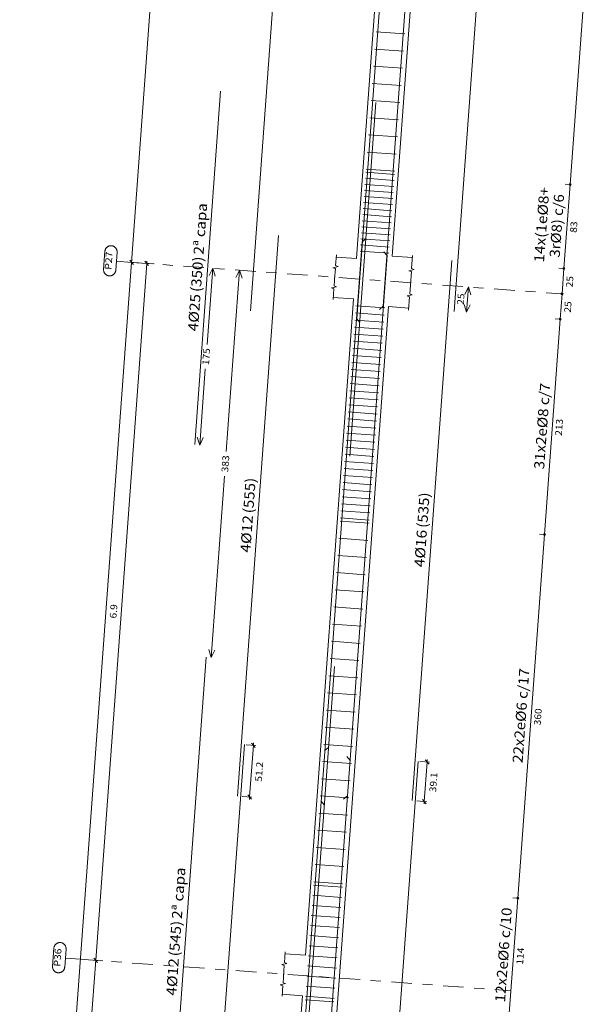
# Model space of a CAD drawing. Extents: x 372989.7 to 373023, y 3149793.1 to 3149876.9.
# Drawn here: x 373001.8 to 373007.4, y 3149802.6 to 3149812.3 of the extents above; entities that cross this region are included whole.
import ezdxf
from ezdxf.enums import TextEntityAlignment as Align

# ---------------------------------------------------------------- set-up
doc = ezdxf.new("R2010")
doc.units = 0
doc.linetypes.add('CYPE_RAYAPUNTO', pattern=[0.4125, 0.2025, -0.105, 0, -0.105])
for name, color, linetype, lineweight in [('ALZ_ARM_LONG_ARM_TEXTOS', 3, 'Continuous', 9), ('ALZ_ARM_LONG_TXT_IND_CAPA_ARM_LONG', 3, 'Continuous', 9), ('ALZ_ARM_LONG_TXT_LONG', 3, 'Continuous', 9), ('ALZ_ARM_TRANS_TXT_EST', 3, 'Continuous', 9), ('ALZ_CONT_NUDOS', 122, 'Continuous', 9), ('ALZ_CONT_VIG_HORMIGON', 2, 'Continuous', 9), ('ALZ_COT_COT_ARM', 3, 'Continuous', 0), ('ALZ_COT_COT_EST', 3, 'Continuous', 0), ('ALZ_COT_COT_LIN_APOYOS', 2, 'CYPE_RAYAPUNTO', 0), ('ALZ_COT_LONGITUD_PROYECTADA', 122, 'Continuous', 0), ('ALZ_COT_TEXTO_COT_ARM', 122, 'Continuous', 0), ('ALZ_COT_TEXTOS_ESTRIBOS', 122, 'Continuous', 0), ('ALZ_COT_TEXTOS_LONGITUD_PROYECTADA', 122, 'Continuous', 0), ('ALZ_REF_COT_LIN_AUX_COTA', 2, 'CYPE_RAYAPUNTO', 9), ('ALZ_REF_REF_REFERENCIA', 3, 'Continuous', 9), ('ALZ_REF_TEXTO_REF_REFERENCIA', 3, 'Continuous', 9), ('ARM_LONGITUDINAL_Ø12', 171, 'Continuous', 9), ('ARM_LONGITUDINAL_Ø16', 212, 'Continuous', 9), ('ARM_LONGITUDINAL_Ø25', 20, 'Continuous', 9), ('ARM_TRANSVERSAL_Ø6', 151, 'Continuous', 9), ('ARM_TRANSVERSAL_Ø8', 32, 'Continuous', 9)]:
    doc.layers.add(name, color=color, linetype=linetype, lineweight=lineweight)
doc.styles.add('CYPETXT', font='romans__.ttf', dxfattribs={"height": 0.2})

msp = doc.modelspace()

# ---------------------------------------------------------------- linework, layer by layer
at = {"layer": 'ALZ_CONT_NUDOS'}
for p, q in [((373005.1278, 3149809.9446), (373004.9284, 3149809.9592)), ((373005.1315, 3149809.9944), (373005.1278, 3149809.9446)), ((373005.4805, 3149809.9689), (373005.68, 3149809.9543)), ((373005.0986, 3149809.5456), (373004.8991, 3149809.5602)), ((373005.095, 3149809.4958), (373005.0986, 3149809.5456)), ((373005.444, 3149809.4702), (373005.6435, 3149809.4556)), ((373004.624, 3149803.063), (373004.4245, 3149803.0776)), ((373004.5947, 3149802.6634), (373004.3952, 3149802.678))]:
    msp.add_line(p, q, dxfattribs=at)
for points in [[(373004.9123, 3149809.7397), (373004.92, 3149809.8445), (373004.8956, 3149809.8538), (373004.9465, 3149809.8651), (373004.9222, 3149809.8744), (373004.9298, 3149809.9791)], [(373005.6603, 3149809.685), (373005.6698, 3149809.8146), (373005.6454, 3149809.8239), (373005.6964, 3149809.8352), (373005.672, 3149809.8446), (373005.6815, 3149809.9742)], [(373004.8977, 3149809.5403), (373004.9054, 3149809.645), (373004.881, 3149809.6543), (373004.9319, 3149809.6656), (373004.9075, 3149809.6749), (373004.9152, 3149809.7796)], [(373005.642, 3149809.4356), (373005.6515, 3149809.5653), (373005.6271, 3149809.5746), (373005.6781, 3149809.5859), (373005.6537, 3149809.5952), (373005.6632, 3149809.7249)], [(373004.4084, 3149802.8578), (373004.4161, 3149802.9627), (373004.3917, 3149802.972), (373004.4427, 3149802.9833), (373004.4183, 3149802.9926), (373004.426, 3149803.0975)], [(373004.9438, 3149802.6378), (373004.973, 3149803.0374)], [(373004.3938, 3149802.658), (373004.4015, 3149802.7629), (373004.3771, 3149802.7722), (373004.428, 3149802.7835), (373004.4036, 3149802.7928), (373004.4113, 3149802.8977)]]:
    msp.add_lwpolyline(points, dxfattribs=at)
at = {"layer": 'ALZ_CONT_VIG_HORMIGON'}
for p, q in [((373005.1315, 3149809.9944), (373005.5988, 3149816.3773)), ((373005.4805, 3149809.9689), (373005.9479, 3149816.3518)), ((373004.624, 3149803.063), (373005.095, 3149809.4958)), ((373004.973, 3149803.0374), (373005.444, 3149809.4702)), ((373004.037, 3149795.0459), (373004.5947, 3149802.6634)), ((373004.386, 3149795.0203), (373004.9438, 3149802.6378))]:
    msp.add_line(p, q, dxfattribs=at)
at = {"layer": 'ALZ_COT_COT_ARM'}
for p, q in [((373003.655, 3149809.0963), (373003.71, 3149809.8478)), ((373003.71, 3149809.8478), (373003.6746, 3149809.7752)), ((373003.71, 3149809.8478), (373003.7345, 3149809.7708)), ((373003.8439, 3149808.0379), (373003.975, 3149809.8284)), ((373003.975, 3149809.8284), (373003.9396, 3149809.7558)), ((373003.975, 3149809.8284), (373003.9994, 3149809.7514)), ((373006.2332, 3149809.6631), (373006.1978, 3149809.5905)), ((373006.215, 3149809.4137), (373006.2332, 3149809.6631)), ((373006.2332, 3149809.6631), (373006.2577, 3149809.5861)), ((373006.215, 3149809.4137), (373006.1905, 3149809.4907)), ((373006.215, 3149809.4137), (373006.2504, 3149809.4864)), ((373003.5822, 3149808.1025), (373003.6373, 3149808.854)), ((373003.5822, 3149808.1025), (373003.5578, 3149808.1795)), ((373003.5822, 3149808.1025), (373003.6176, 3149808.1751)), ((373003.6951, 3149806.005), (373003.8262, 3149807.7956)), ((373003.6951, 3149806.005), (373003.6706, 3149806.082)), ((373003.6951, 3149806.005), (373003.7305, 3149806.0777)), ((373004.0392, 3149805.1424), (373004.1349, 3149805.1354)), ((373004.0736, 3149804.6266), (373004.111, 3149805.1371)), ((373004.1295, 3149805.1157), (373004.0925, 3149805.1585)), ((373004.111, 3149805.1371), (373004.1127, 3149805.1611)), ((373005.7538, 3149804.9767), (373005.8496, 3149804.9697)), ((373005.7971, 3149804.5819), (373005.8257, 3149804.9715)), ((373005.8441, 3149804.9501), (373005.8072, 3149804.9929)), ((373005.8257, 3149804.9715), (373005.8274, 3149804.9954)), ((373004.0018, 3149804.6318), (373004.0975, 3149804.6248)), ((373004.0921, 3149804.6052), (373004.0551, 3149804.648)), ((373004.0718, 3149804.6026), (373004.0736, 3149804.6266)), ((373005.7253, 3149804.5872), (373005.8211, 3149804.5802)), ((373005.8156, 3149804.5605), (373005.7786, 3149804.6034)), ((373005.7954, 3149804.558), (373005.7971, 3149804.5819))]:
    msp.add_line(p, q, dxfattribs=at)
at = {"layer": 'ALZ_COT_COT_EST'}
for p, q in [((373007.2354, 3149810.6751), (373007.1856, 3149810.6788)), ((373007.1746, 3149809.8448), (373007.1248, 3149809.8485)), ((373007.1564, 3149809.5955), (373007.1065, 3149809.5991)), ((373007.1381, 3149809.3462), (373007.0883, 3149809.3498)), ((373006.9823, 3149807.2182), (373006.9325, 3149807.2218)), ((373006.7194, 3149803.6278), (373006.6696, 3149803.6314))]:
    msp.add_line(p, q, dxfattribs=at)
for points in [[(373007.2354, 3149810.6751), (373007.5836, 3149815.4299), (373007.5337, 3149815.4335)], [(373007.1746, 3149809.8448), (373007.2354, 3149810.6751), (373007.1856, 3149810.6788)], [(373007.1564, 3149809.5955), (373007.1746, 3149809.8448), (373007.1248, 3149809.8485)], [(373007.1381, 3149809.3462), (373007.1564, 3149809.5955), (373007.1065, 3149809.5991)], [(373006.9823, 3149807.2182), (373007.1381, 3149809.3462), (373007.0883, 3149809.3498)], [(373006.7194, 3149803.6278), (373006.9823, 3149807.2182), (373006.9325, 3149807.2218)], [(373006.6363, 3149802.4921), (373006.7194, 3149803.6278), (373006.6696, 3149803.6314)]]:
    msp.add_lwpolyline(points, dxfattribs=at)
for centre in [(373007.2354, 3149810.6751), (373007.2354, 3149810.6751), (373007.1746, 3149809.8448), (373007.1746, 3149809.8448), (373007.1564, 3149809.5955), (373007.1564, 3149809.5955), (373007.1381, 3149809.3462), (373007.1381, 3149809.3462), (373006.9823, 3149807.2182), (373006.9823, 3149807.2182), (373006.7194, 3149803.6278), (373006.7194, 3149803.6278)]:
    msp.add_circle(centre, 0.01, dxfattribs=at)
at = {"layer": 'ALZ_COT_COT_LIN_APOYOS'}
for p, q in [((373002.9098, 3149809.9064), (373007.1564, 3149809.5955)), ((373002.4059, 3149803.0245), (373006.6525, 3149802.7136))]:
    msp.add_line(p, q, dxfattribs=at)
at = {"layer": 'ALZ_COT_LONGITUD_PROYECTADA'}
for p, q in [((373003.4137, 3149816.788), (373002.9098, 3149809.9064)), ((373002.9098, 3149809.9064), (373001.8061, 3149794.8329)), ((373003.0594, 3149809.8955), (373002.5555, 3149803.0135)), ((373002.9816, 3149809.9012), (373002.8859, 3149809.9082)), ((373002.9816, 3149809.9012), (373002.8859, 3149809.9082)), ((373002.8913, 3149809.9278), (373002.9283, 3149809.885)), ((373002.8913, 3149809.9278), (373002.9283, 3149809.885)), ((373002.9098, 3149809.9064), (373002.9081, 3149809.8825)), ((373002.9116, 3149809.9304), (373002.9098, 3149809.9064)), ((373003.1312, 3149809.8902), (373003.0355, 3149809.8972)), ((373003.0409, 3149809.9169), (373003.0779, 3149809.8741)), ((373003.0612, 3149809.9194), (373003.0594, 3149809.8955)), ((373002.5555, 3149803.0135), (373001.9557, 3149794.822)), ((373002.6273, 3149803.0083), (373002.5316, 3149803.0153)), ((373002.6273, 3149803.0083), (373002.5316, 3149803.0153)), ((373002.537, 3149803.0349), (373002.574, 3149802.9921)), ((373002.537, 3149803.0349), (373002.574, 3149802.9921)), ((373002.5555, 3149803.0135), (373002.5538, 3149802.9896)), ((373002.5573, 3149803.0375), (373002.5555, 3149803.0135))]:
    msp.add_line(p, q, dxfattribs=at)
at = {"layer": 'ALZ_REF_COT_LIN_AUX_COTA'}
for p, q in [((373002.9098, 3149809.9064), (373002.7602, 3149809.9174)), ((373002.4059, 3149803.0245), (373002.2563, 3149803.0354))]:
    msp.add_line(p, q, dxfattribs=at)
at = {"layer": 'ALZ_REF_REF_REFERENCIA'}
for points in [[(373002.6471, 3149810.0154), (373002.6475, 3149810.0194), (373002.6482, 3149810.0233), (373002.6491, 3149810.0272), (373002.6504, 3149810.0311), (373002.6518, 3149810.0348), (373002.6535, 3149810.0384), (373002.6555, 3149810.0419), (373002.6577, 3149810.0453), (373002.6601, 3149810.0485), (373002.6627, 3149810.0515), (373002.6655, 3149810.0544), (373002.6685, 3149810.0571), (373002.6716, 3149810.0595), (373002.6749, 3149810.0618), (373002.6784, 3149810.0638), (373002.682, 3149810.0656), (373002.6857, 3149810.0671), (373002.6895, 3149810.0684), (373002.6934, 3149810.0695), (373002.6973, 3149810.0702), (373002.7013, 3149810.0708), (373002.7053, 3149810.071), (373002.7093, 3149810.071), (373002.7133, 3149810.0707), (373002.7173, 3149810.0701), (373002.7212, 3149810.0693), (373002.725, 3149810.0682), (373002.7288, 3149810.0669), (373002.7325, 3149810.0653), (373002.7361, 3149810.0635), (373002.7395, 3149810.0614), (373002.7428, 3149810.0591), (373002.7459, 3149810.0566), (373002.7489, 3149810.0539), (373002.7517, 3149810.051), (373002.7542, 3149810.0479), (373002.7566, 3149810.0447), (373002.7587, 3149810.0413), (373002.7606, 3149810.0377), (373002.7623, 3149810.0341), (373002.7637, 3149810.0303), (373002.7649, 3149810.0265), (373002.7658, 3149810.0226), (373002.7664, 3149810.0186), (373002.7668, 3149810.0147), (373002.7669, 3149810.0106), (373002.7667, 3149810.0066), (373002.7537, 3149809.8281), (373002.7533, 3149809.8241), (373002.7526, 3149809.8202), (373002.7516, 3149809.8163), (373002.7504, 3149809.8125), (373002.7489, 3149809.8087), (373002.7472, 3149809.8051), (373002.7453, 3149809.8016), (373002.7431, 3149809.7982), (373002.7407, 3149809.795), (373002.7381, 3149809.792), (373002.7353, 3149809.7891), (373002.7323, 3149809.7864), (373002.7291, 3149809.784), (373002.7258, 3149809.7817), (373002.7223, 3149809.7797), (373002.7188, 3149809.7779), (373002.7151, 3149809.7764), (373002.7113, 3149809.7751), (373002.7074, 3149809.774), (373002.7034, 3149809.7733), (373002.6995, 3149809.7728), (373002.6955, 3149809.7725), (373002.6915, 3149809.7725), (373002.6875, 3149809.7728), (373002.6835, 3149809.7734), (373002.6796, 3149809.7742), (373002.6757, 3149809.7753), (373002.6719, 3149809.7766), (373002.6682, 3149809.7782), (373002.6647, 3149809.7801), (373002.6612, 3149809.7821), (373002.6579, 3149809.7844), (373002.6548, 3149809.7869), (373002.6519, 3149809.7896), (373002.6491, 3149809.7925), (373002.6465, 3149809.7956), (373002.6442, 3149809.7988), (373002.642, 3149809.8022), (373002.6401, 3149809.8058), (373002.6385, 3149809.8094), (373002.637, 3149809.8132), (373002.6359, 3149809.817), (373002.635, 3149809.8209), (373002.6343, 3149809.8249), (373002.6339, 3149809.8289), (373002.6338, 3149809.8329), (373002.634, 3149809.8369), (373002.6471, 3149810.0154)], [(373002.1432, 3149803.1335), (373002.1436, 3149803.1375), (373002.1443, 3149803.1414), (373002.1453, 3149803.1453), (373002.1465, 3149803.1491), (373002.1479, 3149803.1529), (373002.1496, 3149803.1565), (373002.1516, 3149803.16), (373002.1538, 3149803.1633), (373002.1562, 3149803.1666), (373002.1588, 3149803.1696), (373002.1616, 3149803.1725), (373002.1646, 3149803.1751), (373002.1677, 3149803.1776), (373002.1711, 3149803.1799), (373002.1745, 3149803.1819), (373002.1781, 3149803.1837), (373002.1818, 3149803.1852), (373002.1856, 3149803.1865), (373002.1895, 3149803.1875), (373002.1934, 3149803.1883), (373002.1974, 3149803.1888), (373002.2014, 3149803.1891), (373002.2054, 3149803.189), (373002.2094, 3149803.1887), (373002.2134, 3149803.1882), (373002.2173, 3149803.1874), (373002.2212, 3149803.1863), (373002.2249, 3149803.1849), (373002.2286, 3149803.1834), (373002.2322, 3149803.1815), (373002.2356, 3149803.1795), (373002.2389, 3149803.1772), (373002.242, 3149803.1747), (373002.245, 3149803.172), (373002.2478, 3149803.1691), (373002.2503, 3149803.166), (373002.2527, 3149803.1627), (373002.2548, 3149803.1593), (373002.2567, 3149803.1558), (373002.2584, 3149803.1522), (373002.2598, 3149803.1484), (373002.261, 3149803.1446), (373002.2619, 3149803.1407), (373002.2625, 3149803.1367), (373002.2629, 3149803.1327), (373002.263, 3149803.1287), (373002.2629, 3149803.1247), (373002.2498, 3149802.9462), (373002.2494, 3149802.9422), (373002.2487, 3149802.9382), (373002.2477, 3149802.9343), (373002.2465, 3149802.9305), (373002.245, 3149802.9268), (373002.2433, 3149802.9232), (373002.2414, 3149802.9197), (373002.2392, 3149802.9163), (373002.2368, 3149802.9131), (373002.2342, 3149802.91), (373002.2314, 3149802.9072), (373002.2284, 3149802.9045), (373002.2252, 3149802.902), (373002.2219, 3149802.8998), (373002.2185, 3149802.8978), (373002.2149, 3149802.896), (373002.2112, 3149802.8944), (373002.2074, 3149802.8931), (373002.2035, 3149802.8921), (373002.1996, 3149802.8913), (373002.1956, 3149802.8908), (373002.1916, 3149802.8906), (373002.1876, 3149802.8906), (373002.1836, 3149802.8909), (373002.1796, 3149802.8915), (373002.1757, 3149802.8923), (373002.1718, 3149802.8934), (373002.168, 3149802.8947), (373002.1644, 3149802.8963), (373002.1608, 3149802.8981), (373002.1573, 3149802.9002), (373002.1541, 3149802.9025), (373002.1509, 3149802.905), (373002.148, 3149802.9077), (373002.1452, 3149802.9106), (373002.1426, 3149802.9137), (373002.1403, 3149802.9169), (373002.1381, 3149802.9203), (373002.1362, 3149802.9238), (373002.1346, 3149802.9275), (373002.1331, 3149802.9312), (373002.132, 3149802.9351), (373002.1311, 3149802.939), (373002.1304, 3149802.9429), (373002.1301, 3149802.9469), (373002.13, 3149802.9509), (373002.1301, 3149802.9549), (373002.1432, 3149803.1335)]]:
    msp.add_lwpolyline(points, close=True, dxfattribs=at)
at = {"layer": 'ARM_LONGITUDINAL_Ø12'}
for p, q in [((373005.1861, 3149810.11), (373005.2234, 3149810.1432)), ((373005.1304, 3149809.3499), (373005.1631, 3149809.3121)), ((373004.8183, 3149805.0874), (373004.8562, 3149805.12)), ((373004.7815, 3149804.5847), (373004.8142, 3149804.5469))]:
    msp.add_line(p, q, dxfattribs=at)
for points in [[(373004.0815, 3149809.4267), (373004.6401, 3149817.0563)], [(373005.1304, 3149809.3499), (373005.689, 3149816.9795)], [(373003.9552, 3149804.6352), (373004.3605, 3149810.1704)], [(373004.2973, 3149794.6856), (373004.0879, 3149794.701), (373004.0766, 3149794.7041), (373004.0674, 3149794.7113), (373004.0616, 3149794.7215), (373004.0602, 3149794.7331), (373005.1861, 3149810.11)], [(373003.2472, 3149800.5732), (373003.6452, 3149806.0087)], [(373004.5141, 3149800.4805), (373004.9121, 3149805.9159)], [(373003.5017, 3149794.7439), (373003.2923, 3149794.7592), (373003.281, 3149794.7623), (373003.2718, 3149794.7695), (373003.266, 3149794.7797), (373003.2646, 3149794.7913), (373004.0225, 3149805.1436)]]:
    msp.add_lwpolyline(points, dxfattribs=at)
at = {"layer": 'ARM_LONGITUDINAL_Ø16'}
for p, q in [((373005.4297, 3149809.9732), (373005.3976, 3149810.0115)), ((373005.3932, 3149809.4739), (373005.3553, 3149809.4412)), ((373005.0646, 3149804.9871), (373005.032, 3149805.0249)), ((373005.0391, 3149804.638), (373005.0012, 3149804.6054))]:
    msp.add_line(p, q, dxfattribs=at)
for points in [[(373005.3932, 3149809.4739), (373005.9335, 3149816.8542)], [(373006.0923, 3149809.4227), (373006.6327, 3149816.803)], [(373004.0809, 3149794.7015), (373004.2704, 3149794.6876), (373004.2859, 3149794.6895), (373004.2995, 3149794.6972), (373004.3091, 3149794.7095), (373004.3132, 3149794.7246), (373005.4297, 3149809.9732)], [(373005.6788, 3149804.5906), (373006.0695, 3149809.9263)], [(373004.7506, 3149794.6524), (373004.9401, 3149794.6386), (373004.9556, 3149794.6405), (373004.9691, 3149794.6482), (373004.9787, 3149794.6605), (373004.9829, 3149794.6755), (373005.7372, 3149804.978)]]:
    msp.add_lwpolyline(points, dxfattribs=at)
at = {"layer": 'ARM_LONGITUDINAL_Ø25'}
for points in [[(373003.5324, 3149808.1062), (373003.7879, 3149811.5968)], [(373005.0642, 3149807.994), (373005.3198, 3149811.4846)]]:
    msp.add_lwpolyline(points, dxfattribs=at)
at = {"layer": 'ARM_TRANSVERSAL_Ø6'}
for p, q in [((373005.3218, 3149812.1826), (373005.606, 3149812.1618)), ((373005.3094, 3149812.0131), (373005.5936, 3149811.9923)), ((373005.2969, 3149811.8435), (373005.5812, 3149811.8227)), ((373005.2845, 3149811.674), (373005.5688, 3149811.6532)), ((373005.2721, 3149811.5045), (373005.5564, 3149811.4836)), ((373005.2597, 3149811.3349), (373005.5439, 3149811.3141)), ((373005.2473, 3149811.1654), (373005.5315, 3149811.1445)), ((373005.2349, 3149810.9958), (373005.5191, 3149810.975)), ((373005.2225, 3149810.8263), (373005.5067, 3149810.8055)), ((373004.968, 3149807.3506), (373005.2522, 3149807.3298)), ((373004.9556, 3149807.1811), (373005.2398, 3149807.1603)), ((373004.9432, 3149807.0115), (373005.2274, 3149806.9907)), ((373004.9307, 3149806.842), (373005.215, 3149806.8212)), ((373004.9183, 3149806.6724), (373005.2026, 3149806.6516)), ((373004.9059, 3149806.5029), (373005.1901, 3149806.4821)), ((373004.8935, 3149806.3333), (373005.1777, 3149806.3125)), ((373004.8811, 3149806.1638), (373005.1653, 3149806.143)), ((373004.8687, 3149805.9942), (373005.1529, 3149805.9734)), ((373004.8563, 3149805.8247), (373005.1405, 3149805.8039)), ((373004.8438, 3149805.6552), (373005.1281, 3149805.6343)), ((373004.8314, 3149805.4856), (373005.1157, 3149805.4648)), ((373004.819, 3149805.3161), (373005.1032, 3149805.2952)), ((373004.8066, 3149805.1465), (373005.0908, 3149805.1257)), ((373004.7942, 3149804.977), (373005.0784, 3149804.9562)), ((373004.7818, 3149804.8074), (373005.066, 3149804.7866)), ((373004.7694, 3149804.6379), (373005.0536, 3149804.6171)), ((373004.7569, 3149804.4683), (373005.0412, 3149804.4475)), ((373004.7445, 3149804.2988), (373005.0288, 3149804.278)), ((373004.7321, 3149804.1292), (373005.0164, 3149804.1084)), ((373004.7197, 3149803.9597), (373005.0039, 3149803.9389)), ((373004.7048, 3149803.7559), (373004.989, 3149803.735)), ((373004.7073, 3149803.7901), (373004.9915, 3149803.7693)), ((373004.6975, 3149803.6561), (373004.9817, 3149803.6353)), ((373004.6902, 3149803.5564), (373004.9744, 3149803.5356)), ((373004.6829, 3149803.4567), (373004.9671, 3149803.4358)), ((373004.6756, 3149803.3569), (373004.9598, 3149803.3361)), ((373004.6683, 3149803.2572), (373004.9525, 3149803.2364)), ((373004.661, 3149803.1575), (373004.9452, 3149803.1367)), ((373004.6537, 3149803.0577), (373004.9379, 3149803.0369)), ((373004.6464, 3149802.958), (373004.9306, 3149802.9372)), ((373004.6391, 3149802.8583), (373004.9233, 3149802.8375)), ((373004.6318, 3149802.7585), (373004.916, 3149802.7377)), ((373004.6219, 3149802.6245), (373004.9062, 3149802.6037)), ((373004.6244, 3149802.6588), (373004.9087, 3149802.638))]:
    msp.add_line(p, q, dxfattribs=at)
at = {"layer": 'ARM_TRANSVERSAL_Ø8'}
for p, q in [((373005.2159, 3149810.7365), (373005.5001, 3149810.7157)), ((373005.2203, 3149810.7963), (373005.5045, 3149810.7755)), ((373005.2115, 3149810.6767), (373005.4957, 3149810.6559)), ((373005.2027, 3149810.557), (373005.487, 3149810.5362)), ((373005.2071, 3149810.6168), (373005.4914, 3149810.596)), ((373005.1984, 3149810.4971), (373005.4826, 3149810.4763)), ((373005.1896, 3149810.3775), (373005.4738, 3149810.3567)), ((373005.194, 3149810.4373), (373005.4782, 3149810.4165)), ((373005.1808, 3149810.2578), (373005.4651, 3149810.237)), ((373005.1852, 3149810.3176), (373005.4695, 3149810.2968)), ((373005.1765, 3149810.198), (373005.4607, 3149810.1771)), ((373005.1677, 3149810.0783), (373005.4519, 3149810.0575)), ((373005.1721, 3149810.1381), (373005.4563, 3149810.1173)), ((373005.1633, 3149810.0184), (373005.4476, 3149809.9976)), ((373005.1237, 3149809.4768), (373005.4079, 3149809.456)), ((373005.1185, 3149809.407), (373005.4028, 3149809.3861)), ((373005.1134, 3149809.3371), (373005.3977, 3149809.3163)), ((373005.1032, 3149809.1975), (373005.3874, 3149809.1767)), ((373005.1083, 3149809.2673), (373005.3926, 3149809.2465)), ((373005.0981, 3149809.1277), (373005.3823, 3149809.1069)), ((373005.0879, 3149808.9881), (373005.3721, 3149808.9673)), ((373005.093, 3149809.0579), (373005.3772, 3149809.0371)), ((373005.0828, 3149808.9183), (373005.367, 3149808.8974)), ((373005.0776, 3149808.8484), (373005.3619, 3149808.8276)), ((373005.0674, 3149808.7088), (373005.3517, 3149808.688)), ((373005.0725, 3149808.7786), (373005.3568, 3149808.7578)), ((373005.0623, 3149808.639), (373005.3466, 3149808.6182)), ((373005.0572, 3149808.5692), (373005.3414, 3149808.5484)), ((373005.047, 3149808.4296), (373005.3312, 3149808.4088)), ((373005.0521, 3149808.4994), (373005.3363, 3149808.4786)), ((373005.0419, 3149808.3598), (373005.3261, 3149808.3389)), ((373005.0316, 3149808.2201), (373005.3159, 3149808.1993)), ((373005.0368, 3149808.2899), (373005.321, 3149808.2691)), ((373005.0265, 3149808.1503), (373005.3108, 3149808.1295)), ((373005.0214, 3149808.0805), (373005.3057, 3149808.0597)), ((373005.0112, 3149807.9409), (373005.2954, 3149807.9201)), ((373005.0163, 3149808.0107), (373005.3005, 3149807.9899)), ((373005.0061, 3149807.8711), (373005.2903, 3149807.8503)), ((373004.9959, 3149807.7314), (373005.2801, 3149807.7106)), ((373005.001, 3149807.8013), (373005.2852, 3149807.7804)), ((373004.9908, 3149807.6616), (373005.275, 3149807.6408)), ((373004.9856, 3149807.5918), (373005.2699, 3149807.571)), ((373004.9754, 3149807.4522), (373005.2597, 3149807.4314)), ((373004.9805, 3149807.522), (373005.2648, 3149807.5012)), ((373004.9703, 3149807.3824), (373005.2545, 3149807.3616))]:
    msp.add_line(p, q, dxfattribs=at)

# ---------------------------------------------------------------- texts
at = {"layer": 'ALZ_ARM_LONG_ARM_TEXTOS', "style": 'CYPETXT', "width": 0.969477}
for s, p, p2 in [('4%%c25', (373003.564, 3149809.2226), (373003.5909, 3149809.5906)), ('4%%c12', (373004.081, 3149807.0375), (373004.1079, 3149807.4055)), ('4%%c16', (373005.7972, 3149806.8931), (373005.8242, 3149807.2611)), ('4%%c12', (373003.35, 3149802.6621), (373003.377, 3149803.0301))]:
    msp.add_text(s, height=0.1, rotation=85.81233, dxfattribs=at).set_placement(p, p2, align=Align.FIT)
at = {"layer": 'ALZ_ARM_LONG_TXT_IND_CAPA_ARM_LONG', "style": 'CYPETXT', "width": 0.816648}
for p, p2 in [((373003.6195, 3149809.9805), (373003.6566, 3149810.4877)), ((373003.4055, 3149803.42), (373003.4426, 3149803.9272))]:
    msp.add_text('2ª capa', height=0.1, rotation=85.81233, dxfattribs=at).set_placement(p, p2, align=Align.FIT)
at = {"layer": 'ALZ_ARM_LONG_TXT_LONG', "style": 'CYPETXT', "width": 0.825691}
for s, p, p2 in [('(350)', (373003.5924, 3149809.6105), (373003.618, 3149809.9606)), ('(555)', (373004.1094, 3149807.4254), (373004.135, 3149807.7755)), ('(535)', (373005.8256, 3149807.2811), (373005.8513, 3149807.6311)), ('(545)', (373003.3784, 3149803.05), (373003.4041, 3149803.4001))]:
    msp.add_text(s, height=0.1, rotation=85.81233, dxfattribs=at).set_placement(p, p2, align=Align.FIT)
at = {"layer": 'ALZ_ARM_TRANS_TXT_EST', "style": 'CYPETXT'}
for s, width, p, p2 in [('14x(1e%%c8+', 0.890665, (373006.9783, 3149809.9021), (373007.0329, 3149810.6471)), ('3r%%c8) c/6', 0.778063, (373007.1323, 3149809.951), (373007.1781, 3149810.5763)), ('31x2e%%c8 c/7', 0.823733, (373006.9792, 3149807.8602), (373007.0415, 3149808.7114)), ('22x2e%%c6 c/17', 0.827846, (373006.7668, 3149804.9591), (373006.8352, 3149805.8941)), ('12x2e%%c6 c/10', 0.827846, (373006.5938, 3149802.5961), (373006.6622, 3149803.5311))]:
    msp.add_text(s, height=0.1, rotation=85.81233, dxfattribs=dict(at, width=width)).set_placement(p, p2, align=Align.FIT)
at = {"layer": 'ALZ_COT_COT_ARM', "style": 'CYPETXT', "width": 0.872087}
for s, p, p2 in [('25', (373006.1868, 3149809.485), (373006.1949, 3149809.5967)), ('175', (373003.6732, 3149808.889), (373003.6855, 3149809.0565)), ('383', (373003.8621, 3149807.8305), (373003.8744, 3149807.9981))]:
    msp.add_text(s, height=0.06667, rotation=85.81233, dxfattribs=at).set_placement(p, p2, align=Align.FIT)
at = {"layer": 'ALZ_COT_TEXTO_COT_ARM', "style": 'CYPETXT', "width": 0.869207}
for s, p, p2 in [('51.2', (373004.1942, 3149804.7761), (373004.2085, 3149804.9716)), ('39.1', (373005.9133, 3149804.671), (373005.9276, 3149804.8665))]:
    msp.add_text(s, height=0.06667, rotation=85.81233, dxfattribs=at).set_placement(p, p2, align=Align.FIT)
at = {"layer": 'ALZ_COT_TEXTOS_ESTRIBOS', "style": 'CYPETXT', "width": 0.872087}
for s, p, p2 in [('83', (373007.3007, 3149810.1968), (373007.3089, 3149810.3085)), ('25', (373007.2612, 3149809.657), (373007.2693, 3149809.7687)), ('25', (373007.2429, 3149809.4077), (373007.2511, 3149809.5194)), ('213', (373007.1538, 3149808.1911), (373007.1661, 3149808.3586)), ('360', (373006.9445, 3149805.3319), (373006.9568, 3149805.4994)), ('114', (373006.7715, 3149802.9688), (373006.7837, 3149803.1364))]:
    msp.add_text(s, height=0.06667, rotation=85.81233, dxfattribs=at).set_placement(p, p2, align=Align.FIT)
at = {"layer": 'ALZ_COT_TEXTOS_LONGITUD_PROYECTADA', "style": 'CYPETXT', "width": 0.868061}
msp.add_text('6.9', height=0.06667, rotation=85.81233, dxfattribs=at).set_placement((373002.7598, 3149806.3878), (373002.77, 3149806.5274), align=Align.FIT)
at = {"layer": 'ALZ_REF_TEXTO_REF_REFERENCIA', "style": 'CYPETXT', "width": 0.914221}
for s, p, p2 in [('P27', (373002.7105, 3149809.8313), (373002.7235, 3149810.0098)), ('P36', (373002.2066, 3149802.9493), (373002.2196, 3149803.1279))]:
    msp.add_text(s, height=0.06667, rotation=85.81233, dxfattribs=at).set_placement(p, p2, align=Align.FIT)

doc.saveas('drawing.dxf')
